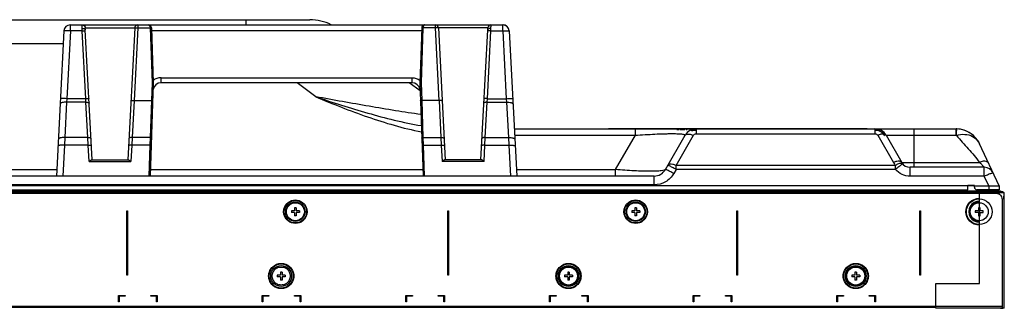
# Model space of a CAD drawing. Units: millimetres. Extents: x 0 to 1189, y 0 to 841.
# Drawn here: x 438 to 561, y 581 to 617 of the extents above; entities that cross this region are included whole.
import ezdxf

# ---------------------------------------------------------------- set-up
doc = ezdxf.new("R2010")
doc.units = ezdxf.units.MM
doc.header["$LTSCALE"] = 65.395
doc.layers.add('3_ALL_AXES', color=7, linetype='CONTINUOUS')
doc.layers.add('7_ALL_FEATURES', color=7, linetype='CONTINUOUS')

msp = doc.modelspace()

# ---------------------------------------------------------------- linework, layer by layer
at = {"layer": '3_ALL_AXES', "color": 7, "linetype": 'Continuous'}
for p, q in [((454.2065, 615.8635), (498.3798, 615.8635)), ((489.9632, 615.8635), (489.9632, 615.4844)), ((498.3798, 615.1054), (498.3798, 615.8635)), ((488.2691, 615.1054), (454.6192, 615.1054)), ((488.2821, 615.4775), (488.0442, 608.6635)), ((488.442, 615.4802), (488.2043, 608.6719)), ((488.442, 615.4802), (488.4422, 615.4844)), ((489.9632, 615.4844), (488.4422, 615.4844)), ((489.9632, 615.4844), (490.4364, 606.4547)), ((496.5093, 615.4844), (490.3626, 615.4844)), ((490.3626, 615.4844), (491.2232, 599.0635)), ((495.6652, 599.0635), (496.514, 615.2605)), ((496.4639, 606.6833), (496.9053, 615.1054)), ((496.9053, 615.1054), (496.9135, 615.4156)), ((496.9053, 615.1054), (498.3798, 615.1054)), ((498.3798, 615.1054), (498.8211, 606.6833)), ((499.1787, 615.1054), (500.1242, 597.0635)), ((455.8099, 609.2949), (487.0785, 609.2949)), ((487.0785, 608.6635), (455.8099, 608.6635)), ((487.0785, 608.6635), (487.0785, 609.2949)), ((488.0442, 608.6635), (488.4493, 597.0635)), ((488.2043, 608.6719), (488.2817, 606.4547)), ((490.4364, 606.4547), (488.2817, 606.4547)), ((488.2833, 606.4547), (488.4441, 601.8481)), ((490.4422, 606.4548), (490.6837, 601.8481)), ((496.2047, 601.8481), (496.4348, 606.2385)), ((496.4348, 606.2385), (496.4639, 606.6833)), ((496.4348, 606.2385), (498.8561, 606.2385)), ((496.4639, 606.6833), (498.8211, 606.6833)), ((498.8211, 606.6833), (498.8561, 606.2385)), ((498.8561, 606.2385), (499.0862, 601.8481)), ((488.4441, 601.8481), (490.6837, 601.8481)), ((488.4441, 601.8481), (488.4768, 600.8808)), ((490.6837, 601.8481), (490.73, 600.8808)), ((496.1584, 600.8808), (496.2047, 601.8481)), ((496.2047, 601.8481), (499.0862, 601.8481)), ((499.0862, 601.8481), (499.1282, 600.8808)), ((488.4768, 600.8808), (490.73, 600.8808)), ((488.4768, 600.8808), (488.6101, 597.0635)), ((490.73, 600.8808), (490.8344, 598.8879)), ((496.0539, 598.8879), (496.1584, 600.8808)), ((496.1584, 600.8808), (499.1282, 600.8808)), ((499.1282, 600.8808), (499.3282, 597.0635)), ((496.0539, 598.8879), (490.8344, 598.8879)), ((495.7327, 599.0635), (491.1557, 599.0635)), ((369.6422, 595.3635), (556.3442, 595.3635))]:
    msp.add_line(p, q, dxfattribs=at)
for centre, radius, start, end in [((488.6819, 615.4635), 0.4, 90, 178), ((489.9632, 615.4635), 0.4, 3, 90), ((498.3798, 615.0635), 0.8, 3, 90), ((487.0785, 607.6635), 1, 8.876959, 90)]:
    msp.add_arc(centre, radius, start, end, dxfattribs=at)
msp.add_ellipse((490.3648, 607.8006), major_axis=(-0.0786, 1.3458), ratio=0.29666936, start_param=-3.15890952, end_param=-3.14435851, dxfattribs=at)
for points, knots in [([(488.6819, 615.8635), (488.6528, 615.8635), (488.5878, 615.8419), (488.512, 615.7588), (488.4584, 615.6351), (488.4439, 615.5372), (488.4422, 615.4844)], [0, 0, 0, 0, 0.17939073, 0.39773935, 0.67440763, 1, 1, 1, 1]), ([(496.9066, 615.8635), (496.8083, 615.8635), (496.6036, 615.7835), (496.5144, 615.583), (496.5093, 615.4844)], [0, 0, 0, 0, 0.49908012, 1, 1, 1, 1]), ([(496.9135, 615.4156), (496.9151, 615.477), (496.9178, 615.5856), (496.9194, 615.7127), (496.9183, 615.7894), (496.9161, 615.8291), (496.9137, 615.8491), (496.9097, 615.8635), (496.9066, 615.8635)], [0, 0, 0, 0, 0.40931223, 0.72652709, 0.84263593, 0.92733869, 0.97937084, 1, 1, 1, 1]), ([(488.3424, 615.4819), (488.334, 615.4818), (488.3196, 615.4815), (488.2996, 615.4811), (488.2901, 615.4793), (488.2822, 615.4789), (488.2821, 615.4775)], [0, 0, 0, 0, 0.41670883, 0.73086074, 0.92735712, 1, 1, 1, 1]), ([(488.4422, 615.4844), (488.4219, 615.4855), (488.3844, 615.4871), (488.3398, 615.4881), (488.3115, 615.4877), (488.296, 615.4874), (488.2885, 615.4862), (488.2825, 615.4856), (488.2824, 615.4844)], [0, 0, 0, 0, 0.38128129, 0.7044603, 0.82848363, 0.92088484, 0.97834751, 1, 1, 1, 1]), ([(488.442, 615.4803), (488.4331, 615.4806), (488.3999, 615.4816), (488.3667, 615.4821), (488.3424, 615.4819)], [0, 0, 0, 0, 0.26862791, 1, 1, 1, 1]), ([(490.3626, 615.4844), (490.3625, 615.4873), (490.3475, 615.4888), (490.3288, 615.4917), (490.2901, 615.4927), (490.2419, 615.4933), (490.1819, 615.4926), (490.088, 615.4903), (490.014, 615.4871), (489.9632, 615.4844)], [0, 0, 0, 0, 0.02165162, 0.07911138, 0.17150993, 0.29553417, 0.44652031, 0.61873191, 1, 1, 1, 1]), ([(496.9053, 615.1054), (496.8545, 615.108), (496.7806, 615.1112), (496.6867, 615.1135), (496.6266, 615.1142), (496.5785, 615.1136), (496.5397, 615.1127), (496.521, 615.1097), (496.506, 615.1083), (496.5059, 615.1054)], [0, 0, 0, 0, 0.38126515, 0.55347931, 0.70446405, 0.82848855, 0.92088755, 0.97834795, 1, 1, 1, 1]), ([(496.514, 615.2605), (496.5155, 615.29), (496.5182, 615.342), (496.5205, 615.4155), (496.519, 615.4528), (496.5154, 615.4844), (496.5093, 615.4844)], [0, 0, 0, 0, 0.39170387, 0.70877103, 0.9185532, 1, 1, 1, 1]), ([(496.9135, 615.4156), (496.8632, 615.4177), (496.7666, 615.413), (496.6264, 615.3847), (496.5169, 615.3163), (496.514, 615.2605)], [0, 0, 0, 0, 0.334755, 0.62828172, 1, 1, 1, 1]), ([(498.3798, 615.1054), (498.4814, 615.1107), (498.6293, 615.117), (498.8171, 615.1217), (498.9372, 615.1231), (499.0335, 615.1219), (499.111, 615.12), (499.1485, 615.114), (499.1784, 615.1111), (499.1787, 615.1054)], [0, 0, 0, 0, 0.38126737, 0.55347977, 0.70446534, 0.82849021, 0.9208883, 0.97834757, 1, 1, 1, 1]), ([(487.0785, 609.2949), (487.2527, 609.2949), (487.6035, 609.2372), (487.9166, 609.0689), (488.0546, 608.9626)], [0, 0, 0, 0, 0.50006624, 1, 1, 1, 1]), ([(488.0442, 608.6635), (488.0442, 608.6646), (488.0502, 608.6656), (488.0575, 608.6671), (488.0731, 608.6683), (488.1014, 608.6702), (488.1462, 608.6715), (488.1839, 608.6719), (488.2043, 608.6719)], [0, 0, 0, 0, 0.0213684, 0.07869216, 0.17107761, 0.29517613, 0.61860961, 1, 1, 1, 1]), ([(488.1226, 606.4178), (488.1224, 606.4235), (488.1417, 606.4352), (488.192, 606.4478), (488.245, 606.4535), (488.2833, 606.4547)], [0, 0, 0, 0, 0.10163554, 0.31777389, 1, 1, 1, 1]), ([(490.8389, 606.3975), (490.8381, 606.4114), (490.7894, 606.436), (490.7114, 606.4487), (490.5854, 606.459), (490.4928, 606.4573), (490.4422, 606.4548)], [0, 0, 0, 0, 0.10160907, 0.31653999, 0.63009226, 1, 1, 1, 1]), ([(496.4348, 606.2385), (496.3844, 606.2409), (496.2902, 606.24), (496.1653, 606.2193), (496.076, 606.1901), (496.0364, 606.1467), (496.0354, 606.1273)], [0, 0, 0, 0, 0.34775627, 0.64797425, 0.8662807, 1, 1, 1, 1]), ([(496.4639, 606.6833), (496.4131, 606.686), (496.3392, 606.6892), (496.2453, 606.6915), (496.1852, 606.6922), (496.1371, 606.6916), (496.0983, 606.6906), (496.0796, 606.6877), (496.0646, 606.6862), (496.0645, 606.6833)], [0, 0, 0, 0, 0.38126515, 0.55347931, 0.70446405, 0.82848855, 0.92088755, 0.97834795, 1, 1, 1, 1]), ([(498.8211, 606.6833), (498.9228, 606.6887), (499.0706, 606.695), (499.2585, 606.6996), (499.3786, 606.7011), (499.4749, 606.6998), (499.5524, 606.698), (499.5898, 606.692), (499.6197, 606.6891), (499.62, 606.6833)], [0, 0, 0, 0, 0.38126578, 0.55347969, 0.70446595, 0.82848945, 0.92088733, 0.97834755, 1, 1, 1, 1]), ([(498.8561, 606.2385), (498.9569, 606.2432), (499.1454, 606.2403), (499.3669, 606.2075), (499.5108, 606.1587), (499.6005, 606.1134), (499.653, 606.0548), (499.655, 606.0161)], [0, 0, 0, 0, 0.34748089, 0.64746162, 0.76836974, 0.86638654, 1, 1, 1, 1]), ([(488.2842, 601.7897), (488.2835, 601.8098), (488.3553, 601.8422), (488.4057, 601.8469), (488.4441, 601.8481)], [0, 0, 0, 0, 0.3443425, 1, 1, 1, 1]), ([(490.6837, 601.8481), (490.7341, 601.8505), (490.8283, 601.8496), (490.9532, 601.8289), (491.0425, 601.7997), (491.0821, 601.7563), (491.0831, 601.7369)], [0, 0, 0, 0, 0.34775627, 0.64797425, 0.8662807, 1, 1, 1, 1]), ([(496.2047, 601.8481), (496.1543, 601.8505), (496.0601, 601.8496), (495.9352, 601.8289), (495.8459, 601.7997), (495.8063, 601.7563), (495.8053, 601.7369)], [0, 0, 0, 0, 0.34775627, 0.64797425, 0.8662807, 1, 1, 1, 1]), ([(499.0862, 601.8481), (499.187, 601.8528), (499.3755, 601.8499), (499.597, 601.8171), (499.7409, 601.7683), (499.8306, 601.723), (499.8831, 601.6644), (499.8851, 601.6257)], [0, 0, 0, 0, 0.34748089, 0.64746162, 0.76836974, 0.86638654, 1, 1, 1, 1]), ([(488.3169, 600.8557), (488.3167, 600.8604), (488.339, 600.8663), (488.367, 600.8725), (488.4192, 600.8779), (488.4563, 600.88), (488.4768, 600.8808)], [0, 0, 0, 0, 0.08772889, 0.30437005, 0.62421085, 1, 1, 1, 1]), ([(490.73, 600.8808), (490.7807, 600.8834), (490.8749, 600.886), (490.997, 600.8837), (491.079, 600.8749), (491.1173, 600.8654), (491.1292, 600.857), (491.1295, 600.8529)], [0, 0, 0, 0, 0.37553222, 0.69437262, 0.91003417, 0.97004941, 1, 1, 1, 1]), ([(496.1584, 600.8808), (496.1077, 600.8834), (496.0135, 600.886), (495.8914, 600.8837), (495.8094, 600.8749), (495.7711, 600.8654), (495.7592, 600.857), (495.7589, 600.8529)], [0, 0, 0, 0, 0.37553222, 0.69437262, 0.91003417, 0.97004941, 1, 1, 1, 1]), ([(499.1282, 600.8808), (499.2296, 600.886), (499.4172, 600.8915), (499.6388, 600.8865), (499.7823, 600.8743), (499.8572, 600.8614), (499.9026, 600.8501), (499.9266, 600.8332), (499.9271, 600.8251)], [0, 0, 0, 0, 0.37547419, 0.69426601, 0.81731126, 0.91004805, 0.97005377, 1, 1, 1, 1]), ([(491.1557, 599.0635), (491.132, 599.0635), (491.0796, 599.0455), (490.972, 598.9868), (490.8906, 598.9287), (490.8344, 598.8879)], [0, 0, 0, 0, 0.19226963, 0.43610978, 1, 1, 1, 1]), ([(496.0539, 598.8879), (495.9978, 598.9287), (495.9163, 598.9868), (495.8088, 599.0455), (495.7564, 599.0635), (495.7327, 599.0635)], [0, 0, 0, 0, 0.56389022, 0.80773037, 1, 1, 1, 1])]:
    msp.add_open_spline(points, degree=3, knots=knots, dxfattribs=at)
at = {"layer": '7_ALL_FEATURES', "color": 7, "linetype": 'Continuous'}
for p, q in [((216.7537, 616.5035), (474.3347, 616.5035)), ((444.5086, 615.8635), (454.2065, 615.8635)), ((444.5086, 615.1054), (444.5086, 615.8635)), ((452.9252, 615.8635), (452.9252, 615.4844)), ((466.3535, 616.5035), (466.3535, 615.8635)), ((443.7097, 615.1054), (442.7642, 597.0635)), ((444.5086, 615.1054), (444.0673, 606.6833)), ((445.9831, 615.1054), (444.5086, 615.1054)), ((445.9831, 615.1054), (445.9749, 615.4156)), ((446.4244, 606.6833), (445.9831, 615.1054)), ((447.2232, 599.0635), (446.3744, 615.2605)), ((446.3791, 615.4844), (452.5257, 615.4844)), ((452.5257, 615.4844), (451.6652, 599.0635)), ((452.9252, 615.4844), (452.452, 606.4547)), ((452.9252, 615.4844), (454.4462, 615.4844)), ((454.4463, 615.4802), (454.4462, 615.4844)), ((454.4463, 615.4802), (454.6841, 608.6719)), ((454.6062, 615.4775), (454.8442, 608.6635)), ((443.6258, 613.5035), (411.1323, 613.5035)), ((454.8442, 608.6635), (454.4391, 597.0635)), ((454.6841, 608.6719), (454.6067, 606.4547)), ((455.8099, 608.6635), (455.8099, 609.2949)), ((475.0752, 606.9235), (472.7688, 608.6635)), ((488.0796, 607.6498), (486.7359, 608.6635)), ((444.0323, 606.2385), (443.8022, 601.8481)), ((444.0673, 606.6833), (444.0323, 606.2385)), ((446.4536, 606.2385), (444.0323, 606.2385)), ((446.4244, 606.6833), (444.0673, 606.6833)), ((446.4536, 606.2385), (446.4244, 606.6833)), ((446.6837, 601.8481), (446.4536, 606.2385)), ((452.4461, 606.4548), (452.2047, 601.8481)), ((452.452, 606.4547), (454.6067, 606.4547)), ((454.6051, 606.4547), (454.4443, 601.8481)), ((499.8152, 602.9235), (554.8763, 602.9235)), ((511.5668, 602.9635), (523.7668, 602.9635)), ((511.5668, 602.9635), (511.5668, 602.9235)), ((512.1668, 602.9635), (512.1668, 602.9235)), ((514.8677, 602.9235), (514.8677, 602.1235)), ((520.156, 602.7635), (520.156, 602.8435)), ((520.3394, 602.7635), (520.3394, 602.8435)), ((520.5685, 602.7635), (520.5685, 602.8435)), ((520.706, 602.7635), (520.706, 602.8435)), ((520.7977, 602.7635), (520.7977, 602.8435)), ((520.9352, 602.7635), (520.9352, 602.8435)), ((521.0269, 602.7635), (521.0269, 602.8435)), ((521.3019, 602.7635), (521.3019, 602.8435)), ((521.7989, 602.7635), (522.4887, 602.7635)), ((522.081, 602.7635), (522.081, 602.8435)), ((522.4019, 602.7635), (522.4019, 602.8435)), ((522.4887, 602.9235), (522.4887, 602.3235)), ((523.7668, 602.9835), (543.7667, 602.9835)), ((523.7668, 602.9835), (523.7668, 602.9235)), ((524.1668, 602.9835), (524.1668, 602.9235)), ((543.3668, 602.9835), (543.3668, 602.9235)), ((543.7667, 602.9835), (543.7667, 602.9235)), ((544.7567, 602.9235), (544.7567, 602.3235)), ((544.7567, 602.7635), (545.4512, 602.7635)), ((549.6402, 598.1435), (549.6402, 602.9235)), ((554.8763, 602.1235), (554.8763, 602.9235)), ((555.2106, 602.906), (554.944, 602.92)), ((443.8022, 601.8481), (443.7602, 600.8808)), ((446.6837, 601.8481), (443.8022, 601.8481)), ((446.73, 600.8808), (446.6837, 601.8481)), ((452.2047, 601.8481), (452.1584, 600.8808)), ((454.4443, 601.8481), (452.2047, 601.8481)), ((454.4443, 601.8481), (454.4116, 600.8808)), ((499.859, 602.1235), (514.8677, 602.1235)), ((514.8677, 602.1235), (512.4081, 597.8635)), ((518.6435, 597.8635), (521.103, 602.1235)), ((519.9774, 598.3739), (522.1423, 602.1235)), ((522.4887, 602.3235), (544.7567, 602.3235)), ((545.1031, 602.1235), (547.0546, 598.7435)), ((546.1423, 602.1235), (554.8763, 602.1235)), ((546.1423, 602.1235), (548.0938, 598.7435)), ((443.7602, 600.8808), (443.5602, 597.0635)), ((446.73, 600.8808), (443.7602, 600.8808)), ((446.8344, 598.8879), (446.73, 600.8808)), ((452.1584, 600.8808), (452.0539, 598.8879)), ((454.4116, 600.8808), (452.1584, 600.8808)), ((454.4116, 600.8808), (454.2783, 597.0635)), ((560.2164, 595.8435), (557.7765, 601.0759)), ((446.8344, 598.8879), (452.0539, 598.8879)), ((447.1557, 599.0635), (451.7327, 599.0635)), ((548.0938, 598.7435), (557.7731, 598.7435)), ((430.4717, 597.8635), (442.8061, 597.8635)), ((454.4671, 597.8635), (488.4213, 597.8635)), ((500.0823, 597.8635), (512.4081, 597.8635)), ((512.4081, 597.8635), (512.4081, 597.0635)), ((519.9774, 597.8785), (519.6828, 597.3681)), ((547.3174, 598.3739), (519.9774, 598.3739)), ((519.9774, 597.8785), (519.9774, 598.3739)), ((547.3174, 597.8785), (519.9774, 597.8785)), ((547.3174, 597.8785), (547.3174, 598.3739)), ((548.0796, 598.4848), (548.0763, 598.4826)), ((558.3794, 598.1435), (549.133, 598.1435)), ((549.133, 597.0481), (549.133, 598.1435)), ((558.3794, 597.0481), (558.3794, 598.1435)), ((517.2579, 597.0635), (425.251, 597.0635)), ((517.2579, 595.9681), (517.2579, 597.0635)), ((558.3794, 597.0481), (549.133, 597.0481)), ((558.9411, 595.8435), (558.3794, 597.0481)), ((147.1442, 595.8853), (557.1442, 595.8853)), ((560.72, 595.1035), (372.1442, 595.1035)), ((517.2579, 595.9681), (425.251, 595.9681)), ((556.3442, 595.3635), (556.3442, 595.8853)), ((557.1442, 595.8714), (556.3442, 595.8714)), ((557.1442, 595.6835), (557.1442, 595.8853)), ((557.1442, 595.8435), (560.2164, 595.8435)), ((560.2164, 595.3635), (557.4642, 595.3635)), ((557.7802, 595.0235), (560.8722, 595.0235)), ((557.7802, 583.7035), (557.7802, 595.0235)), ((558.9411, 595.8435), (558.9411, 595.3635)), ((560.2164, 595.8435), (560.2164, 595.3635)), ((560.72, 595.0231), (560.72, 595.1035)), ((557.7802, 594.9635), (130.8082, 594.9635)), ((130.8082, 594.9235), (559.8402, 594.9235)), ((560.6002, 594.1635), (560.6002, 580.7235)), ((560.8002, 594.1635), (560.8002, 594.5635)), ((560.8402, 594.1635), (560.8002, 594.1635)), ((560.8402, 580.7835), (560.8402, 594.1635)), ((451.5442, 592.7235), (451.6242, 592.7235)), ((451.5442, 584.7235), (451.5442, 592.7235)), ((451.6242, 592.7235), (451.6242, 584.7235)), ((472.4442, 592.7235), (472.0442, 592.7235)), ((472.0442, 592.7235), (472.0442, 592.5235)), ((472.4442, 592.5235), (472.0442, 592.5235)), ((472.6442, 593.1235), (472.4442, 593.1235)), ((472.4442, 593.1235), (472.4442, 592.7235)), ((472.4442, 592.5235), (472.4442, 592.1235)), ((472.6442, 593.1235), (472.6442, 592.7235)), ((473.0442, 592.7235), (472.6442, 592.7235)), ((473.0442, 592.5235), (472.6442, 592.5235)), ((472.6442, 592.5235), (472.6442, 592.1235)), ((473.0442, 592.7235), (473.0442, 592.5235)), ((491.5442, 592.7235), (491.6242, 592.7235)), ((491.5442, 584.7235), (491.5442, 592.7235)), ((491.6242, 592.7235), (491.6242, 584.7235)), ((514.8442, 592.7235), (514.4442, 592.7235)), ((514.4442, 592.7235), (514.4442, 592.5235)), ((514.8442, 592.5235), (514.4442, 592.5235)), ((515.0442, 593.1235), (514.8442, 593.1235)), ((514.8442, 593.1235), (514.8442, 592.7235)), ((514.8442, 592.5235), (514.8442, 592.1235)), ((515.0442, 593.1235), (515.0442, 592.7235)), ((515.4442, 592.7235), (515.0442, 592.7235)), ((515.4442, 592.5235), (515.0442, 592.5235)), ((515.0442, 592.5235), (515.0442, 592.1235)), ((515.4442, 592.7235), (515.4442, 592.5235)), ((527.5442, 592.7235), (527.6242, 592.7235)), ((527.5442, 584.7235), (527.5442, 592.7235)), ((527.6242, 592.7235), (527.6242, 584.7235)), ((550.3442, 592.7235), (550.4242, 592.7235)), ((550.3442, 584.7235), (550.3442, 592.7235)), ((550.4242, 592.7235), (550.4242, 584.7235)), ((557.6442, 592.7235), (557.2442, 592.7235)), ((557.2442, 592.7235), (557.2442, 592.5235)), ((557.6442, 592.5235), (557.2442, 592.5235)), ((557.8442, 593.1235), (557.6442, 593.1235)), ((557.6442, 593.1235), (557.6442, 592.7235)), ((557.6442, 592.5235), (557.6442, 592.1235)), ((557.8442, 592.7235), (557.8442, 593.1235)), ((558.2442, 592.7235), (557.8442, 592.7235)), ((557.8442, 592.5235), (558.2442, 592.5235)), ((557.8442, 592.1235), (557.8442, 592.5235)), ((558.2442, 592.5235), (558.2442, 592.7235)), ((472.6442, 592.1235), (472.4442, 592.1235)), ((515.0442, 592.1235), (514.8442, 592.1235)), ((557.6442, 592.1235), (557.8442, 592.1235)), ((451.6242, 584.7235), (451.5442, 584.7235)), ((470.6812, 584.7235), (470.2812, 584.7235)), ((470.2812, 584.7235), (470.2812, 584.5235)), ((470.6812, 584.5235), (470.2812, 584.5235)), ((470.8812, 585.1235), (470.6812, 585.1235)), ((470.6812, 585.1235), (470.6812, 584.7235)), ((470.6812, 584.5235), (470.6812, 584.1235)), ((470.8812, 584.1235), (470.6812, 584.1235)), ((470.8812, 585.1235), (470.8812, 584.7235)), ((471.2812, 584.7235), (470.8812, 584.7235)), ((471.2812, 584.5235), (470.8812, 584.5235)), ((470.8812, 584.5235), (470.8812, 584.1235)), ((471.2812, 584.7235), (471.2812, 584.5235)), ((491.6242, 584.7235), (491.5442, 584.7235)), ((506.4738, 584.7235), (506.0738, 584.7235)), ((506.0738, 584.7235), (506.0738, 584.5235)), ((506.4738, 584.5235), (506.0738, 584.5235)), ((506.6738, 585.1235), (506.4738, 585.1235)), ((506.4738, 585.1235), (506.4738, 584.7235)), ((506.4738, 584.5235), (506.4738, 584.1235)), ((506.6738, 584.1235), (506.4738, 584.1235)), ((506.6738, 585.1235), (506.6738, 584.7235)), ((507.0738, 584.7235), (506.6738, 584.7235)), ((507.0738, 584.5235), (506.6738, 584.5235)), ((506.6738, 584.5235), (506.6738, 584.1235)), ((507.0738, 584.7235), (507.0738, 584.5235)), ((527.6242, 584.7235), (527.5442, 584.7235)), ((542.2664, 584.7235), (541.8664, 584.7235)), ((541.8664, 584.7235), (541.8664, 584.5235)), ((542.2664, 584.5235), (541.8664, 584.5235)), ((542.4664, 585.1235), (542.2664, 585.1235)), ((542.2664, 585.1235), (542.2664, 584.7235)), ((542.2664, 584.5235), (542.2664, 584.1235)), ((542.4664, 584.1235), (542.2664, 584.1235)), ((542.4664, 585.1235), (542.4664, 584.7235)), ((542.8664, 584.7235), (542.4664, 584.7235)), ((542.8664, 584.5235), (542.4664, 584.5235)), ((542.4664, 584.5235), (542.4664, 584.1235)), ((542.8664, 584.7235), (542.8664, 584.5235)), ((550.4242, 584.7235), (550.3442, 584.7235)), ((552.3402, 583.7035), (557.7802, 583.7035)), ((552.3402, 580.6115), (552.3402, 583.7035)), ((450.5242, 582.2035), (451.3242, 582.2035)), ((450.5242, 581.4035), (450.5242, 582.2035)), ((451.3242, 582.1235), (450.6042, 582.1235)), ((450.6042, 582.1235), (450.6042, 581.4035)), ((451.3242, 582.2035), (451.3242, 582.1235)), ((454.5242, 582.2035), (455.3242, 582.2035)), ((454.5242, 582.1235), (454.5242, 582.2035)), ((455.2442, 582.1235), (454.5242, 582.1235)), ((455.2442, 581.4035), (455.2442, 582.1235)), ((455.3242, 582.2035), (455.3242, 581.4035)), ((468.4242, 582.2035), (469.2242, 582.2035)), ((468.4242, 581.4035), (468.4242, 582.2035)), ((469.2242, 582.1235), (468.5042, 582.1235)), ((468.5042, 582.1235), (468.5042, 581.4035)), ((469.2242, 582.2035), (469.2242, 582.1235)), ((472.4242, 582.2035), (473.2242, 582.2035)), ((472.4242, 582.1235), (472.4242, 582.2035)), ((473.1442, 582.1235), (472.4242, 582.1235)), ((473.1442, 581.4035), (473.1442, 582.1235)), ((473.2242, 582.2035), (473.2242, 581.4035)), ((486.3242, 582.2035), (487.1242, 582.2035)), ((486.3242, 581.4035), (486.3242, 582.2035)), ((487.1242, 582.1235), (486.4042, 582.1235)), ((486.4042, 582.1235), (486.4042, 581.4035)), ((487.1242, 582.2035), (487.1242, 582.1235)), ((490.3242, 582.2035), (491.1242, 582.2035)), ((490.3242, 582.1235), (490.3242, 582.2035)), ((491.0442, 582.1235), (490.3242, 582.1235)), ((491.0442, 581.4035), (491.0442, 582.1235)), ((491.1242, 582.2035), (491.1242, 581.4035)), ((504.2242, 582.2035), (505.0242, 582.2035)), ((504.2242, 581.4035), (504.2242, 582.2035)), ((505.0242, 582.1235), (504.3042, 582.1235)), ((504.3042, 582.1235), (504.3042, 581.4035)), ((505.0242, 582.2035), (505.0242, 582.1235)), ((508.2242, 582.2035), (509.0242, 582.2035)), ((508.2242, 582.1235), (508.2242, 582.2035)), ((508.9442, 582.1235), (508.2242, 582.1235)), ((508.9442, 581.4035), (508.9442, 582.1235)), ((509.0242, 582.2035), (509.0242, 581.4035)), ((522.1242, 582.2035), (522.9242, 582.2035)), ((522.1242, 581.4035), (522.1242, 582.2035)), ((522.9242, 582.1235), (522.2042, 582.1235)), ((522.2042, 582.1235), (522.2042, 581.4035)), ((522.9242, 582.2035), (522.9242, 582.1235)), ((526.1242, 582.2035), (526.9242, 582.2035)), ((526.1242, 582.1235), (526.1242, 582.2035)), ((526.8442, 582.1235), (526.1242, 582.1235)), ((526.8442, 581.4035), (526.8442, 582.1235)), ((526.9242, 582.2035), (526.9242, 581.4035)), ((540.0242, 582.2035), (540.8242, 582.2035)), ((540.0242, 581.4035), (540.0242, 582.2035)), ((540.8242, 582.1235), (540.1042, 582.1235)), ((540.1042, 582.1235), (540.1042, 581.4035)), ((540.8242, 582.2035), (540.8242, 582.1235)), ((544.0242, 582.2035), (544.8242, 582.2035)), ((544.0242, 582.1235), (544.0242, 582.2035)), ((544.7442, 582.1235), (544.0242, 582.1235)), ((544.7442, 581.4035), (544.7442, 582.1235)), ((544.8242, 582.2035), (544.8242, 581.4035)), ((138.7482, 580.8635), (552.3402, 580.8635)), ((450.6042, 581.4035), (450.5242, 581.4035)), ((455.3242, 581.4035), (455.2442, 581.4035)), ((468.5042, 581.4035), (468.4242, 581.4035)), ((473.2242, 581.4035), (473.1442, 581.4035)), ((486.4042, 581.4035), (486.3242, 581.4035)), ((491.1242, 581.4035), (491.0442, 581.4035)), ((504.3042, 581.4035), (504.2242, 581.4035)), ((509.0242, 581.4035), (508.9442, 581.4035)), ((522.2042, 581.4035), (522.1242, 581.4035)), ((526.9242, 581.4035), (526.8442, 581.4035)), ((540.1042, 581.4035), (540.0242, 581.4035)), ((544.8242, 581.4035), (544.7442, 581.4035)), ((560.4002, 580.6435), (560.7002, 580.6435))]:
    msp.add_line(p, q, dxfattribs=at)
at = {"layer": '7_ALL_FEATURES', "color": 6, "linetype": 'Continuous'}
for p, q in [((372.9442, 595.2235), (560.2402, 595.2235)), ((442.2292, 595.3635), (442.1242, 595.2235)), ((445.4442, 595.3635), (445.4442, 595.2235)), ((449.4442, 595.2235), (449.4442, 595.3635)), ((452.6592, 595.3635), (452.7642, 595.2235)), ((490.2292, 595.3635), (490.1242, 595.2235)), ((493.4442, 595.3635), (493.4442, 595.2235)), ((497.4442, 595.2235), (497.4442, 595.3635)), ((500.6592, 595.3635), (500.7642, 595.2235)), ((551.5292, 595.3635), (551.4242, 595.2235)), ((557.9592, 595.3635), (558.0642, 595.2235)), ((559.5202, 595.1592), (559.5202, 595.2235)), ((560.8722, 580.6115), (560.8722, 595.0235)), ((560.8402, 594.1635), (560.8402, 594.5447)), ((552.3402, 580.7235), (138.7482, 580.7235)), ((552.3402, 580.8635), (560.6002, 580.8635)), ((560.8722, 580.6115), (552.3402, 580.6115))]:
    msp.add_line(p, q, dxfattribs=at)
at = {"layer": '7_ALL_FEATURES', "color": 7, "linetype": 'Continuous'}
msp.add_lwpolyline([(557.7765, 601.0759), (557.6491, 601.3209), (557.4667, 601.6022), (557.2559, 601.863), (557.019, 602.1002), (556.7585, 602.3114), (556.4774, 602.4941), (556.1787, 602.6465), (555.8657, 602.7667), (555.5418, 602.8535), (555.2106, 602.906)], dxfattribs=at)
at = {"layer": '7_ALL_FEATURES', "color": 6, "linetype": 'Continuous'}
for centre, radius in [((472.5442, 592.6235), 1.4), ((514.9442, 592.6235), 1.4), ((557.7442, 592.6235), 1.6), ((472.5442, 592.6235), 1.12), ((514.9442, 592.6235), 1.12), ((557.7442, 592.6235), 1.12), ((470.7812, 584.6235), 1.5), ((470.7812, 584.6235), 1.3), ((506.5738, 584.6235), 1.5), ((506.5738, 584.6235), 1.3), ((506.5738, 584.6235), 1.12), ((542.3664, 584.6235), 1.5), ((542.3664, 584.6235), 1.3), ((542.3664, 584.6235), 1.12)]:
    msp.add_circle(centre, radius, dxfattribs=at)
at = {"layer": '7_ALL_FEATURES', "color": 7, "linetype": 'Continuous'}
for centre in [(472.5442, 592.6235), (514.9442, 592.6235), (506.5738, 584.6235), (542.3664, 584.6235)]:
    msp.add_circle(centre, 1.2, dxfattribs=at)
for centre, radius, start, end in [((444.5086, 615.0635), 0.8, 90, 177), ((452.9252, 615.4635), 0.4, 90, 177), ((454.2065, 615.4635), 0.4, 2, 90), ((474.3347, 610.5035), 6, 63.364689, 89.999996), ((498.3798, 615.0635), 0.8, 26.727281, 82.090916), ((498.3798, 615.0635), 0.8, 3, 10.909091), ((455.8099, 607.6635), 1, 90, 171.123041), ((522.4887, 601.3235), 1.6, 90, 150), ((522.4887, 601.3235), 1.44, 90, 114.000003), ((544.7567, 601.3235), 1.6, 30, 90), ((544.7567, 601.3235), 1.44, 30, 90), ((554.8763, 599.7295), 3.194, 88.782815, 90.001141), ((568.0989, 602.1515), 13.1808, 177.328036, 177.577515), ((563.7345, 602.3549), 8.8117, 177.096905, 177.325948), ((554.8763, 599.7235), 3.2, 25.00001, 88.783946), ((554.8763, 600.5188), 1.6047, 88.783087, 89.999097), ((549.1374, 599.9466), 2.4053, 210.011928, 220.832177), ((549.133, 599.3435), 1.2, 210, 270), ((517.2579, 598.6635), 1.6, 270, 330), ((518.0639, 596.0366), 1.9336, 67.532338, 67.730505), ((517.9708, 595.8122), 2.1766, 66.933448, 67.524563), ((518.3472, 596.5192), 1.9636, 67.484359, 67.671714), ((518.1712, 596.0983), 2.4199, 66.298449, 67.450986), ((548.0108, 598.0606), 0.5781, 91.646669, 93.845474), ((549.63, 596.2119), 2.7514, 124.3829, 125.259622), ((558.3794, 596.9435), 1.2, 24.999999, 90.000001), ((559.8646, 595.6063), 1.9046, 107.006528, 107.238061), ((557.4642, 595.6835), 0.32, 180, 270), ((557.7442, 592.6235), 1.2, 88.266616, 271.733384), ((559.866, 594.1921), 0.7223, 51.867735, 59.650747), ((470.7818, 584.6198), 1.1233, 127.986287, 140.038672), ((470.7865, 584.6128), 1.1316, 117.8419, 127.955032), ((470.7866, 584.6127), 1.1318, 108.985368, 117.846311), ((470.7797, 584.6326), 1.1108, 102.68718, 108.980038), ((470.7826, 584.6326), 1.1108, 71.019962, 77.31282), ((470.7757, 584.6127), 1.1318, 62.153689, 71.014632), ((470.7758, 584.6128), 1.1316, 52.044968, 62.1581), ((470.7805, 584.6198), 1.1233, 39.961328, 52.013713), ((470.7818, 584.6272), 1.1233, 219.961328, 232.013713), ((470.7865, 584.6342), 1.1316, 232.044968, 242.1581), ((470.7866, 584.6343), 1.1318, 242.153689, 251.014632), ((470.7797, 584.6144), 1.1108, 251.019962, 257.31282), ((470.7826, 584.6144), 1.1108, 282.68718, 288.980038), ((470.7757, 584.6343), 1.1318, 288.985368, 297.846311), ((470.7758, 584.6342), 1.1316, 297.8419, 307.955032), ((470.7805, 584.6272), 1.1233, 307.986287, 320.038672), ((560.7002, 580.7835), 0.14, 270, 360)]:
    msp.add_arc(centre, radius, start, end, dxfattribs=at)
at = {"layer": '7_ALL_FEATURES', "color": 6, "linetype": 'Continuous'}
for centre, radius, start, end in [((560.2402, 594.7435), 0.48, 50.490381, 90), ((557.7442, 592.6235), 1.3, 88.369911, 271.633456)]:
    msp.add_arc(centre, radius, start, end, dxfattribs=at)
at = {"layer": '7_ALL_FEATURES', "color": 7, "linetype": 'Continuous'}
msp.add_ellipse((452.5236, 607.8006), major_axis=(0.0786, 1.3458), ratio=0.29666936, start_param=-3.1388268, end_param=-3.12427579, dxfattribs=at)
for points, knots in [([(445.9749, 615.4156), (445.9733, 615.477), (445.9706, 615.5856), (445.9689, 615.7127), (445.97, 615.7894), (445.9723, 615.8291), (445.9747, 615.8491), (445.9787, 615.8635), (445.9818, 615.8635)], [0, 0, 0, 0, 0.40931223, 0.72652709, 0.84263593, 0.92733869, 0.97937084, 1, 1, 1, 1]), ([(445.9818, 615.8635), (446.0801, 615.8635), (446.2848, 615.7835), (446.374, 615.583), (446.3791, 615.4844)], [0, 0, 0, 0, 0.49908012, 1, 1, 1, 1]), ([(454.2065, 615.8635), (454.2356, 615.8635), (454.3006, 615.8419), (454.3764, 615.7588), (454.43, 615.6351), (454.4445, 615.5372), (454.4462, 615.4844)], [0, 0, 0, 0, 0.17939073, 0.39773935, 0.67440763, 1, 1, 1, 1]), ([(444.5086, 615.1054), (444.4069, 615.1107), (444.2591, 615.117), (444.0713, 615.1217), (443.9512, 615.1231), (443.8549, 615.1219), (443.7774, 615.12), (443.7399, 615.114), (443.71, 615.1111), (443.7097, 615.1054)], [0, 0, 0, 0, 0.38126737, 0.55347977, 0.70446534, 0.82849021, 0.9208883, 0.97834757, 1, 1, 1, 1]), ([(445.9749, 615.4156), (446.0252, 615.4177), (446.1218, 615.413), (446.262, 615.3847), (446.3715, 615.3163), (446.3744, 615.2605)], [0, 0, 0, 0, 0.334755, 0.62828172, 1, 1, 1, 1]), ([(445.9831, 615.1054), (446.0339, 615.108), (446.1078, 615.1112), (446.2017, 615.1135), (446.2618, 615.1142), (446.3099, 615.1136), (446.3487, 615.1127), (446.3674, 615.1097), (446.3824, 615.1083), (446.3825, 615.1054)], [0, 0, 0, 0, 0.38126515, 0.55347931, 0.70446405, 0.82848855, 0.92088755, 0.97834795, 1, 1, 1, 1]), ([(446.3744, 615.2605), (446.3728, 615.29), (446.3702, 615.342), (446.3679, 615.4155), (446.3693, 615.4528), (446.373, 615.4844), (446.3791, 615.4844)], [0, 0, 0, 0, 0.39170387, 0.70877103, 0.9185532, 1, 1, 1, 1]), ([(452.5257, 615.4844), (452.5259, 615.4873), (452.5408, 615.4888), (452.5596, 615.4917), (452.5983, 615.4927), (452.6465, 615.4933), (452.7065, 615.4926), (452.8004, 615.4903), (452.8743, 615.4871), (452.9252, 615.4844)], [0, 0, 0, 0, 0.02165162, 0.07911138, 0.17150993, 0.29553417, 0.44652031, 0.61873191, 1, 1, 1, 1]), ([(454.4462, 615.4844), (454.4665, 615.4855), (454.504, 615.4871), (454.5486, 615.4881), (454.5769, 615.4877), (454.5924, 615.4874), (454.5999, 615.4862), (454.6059, 615.4856), (454.6059, 615.4844)], [0, 0, 0, 0, 0.38128129, 0.7044603, 0.82848363, 0.92088484, 0.97834751, 1, 1, 1, 1]), ([(454.4463, 615.4803), (454.4553, 615.4806), (454.4884, 615.4816), (454.5217, 615.4821), (454.5459, 615.4819)], [0, 0, 0, 0, 0.26862791, 1, 1, 1, 1]), ([(454.5459, 615.4819), (454.5544, 615.4818), (454.5688, 615.4815), (454.5888, 615.4811), (454.5983, 615.4793), (454.6062, 615.4789), (454.6062, 615.4775)], [0, 0, 0, 0, 0.41670883, 0.73086074, 0.92735712, 1, 1, 1, 1]), ([(454.8442, 608.6635), (454.8442, 608.6646), (454.8382, 608.6656), (454.8309, 608.6671), (454.8153, 608.6683), (454.787, 608.6702), (454.7422, 608.6715), (454.7045, 608.6719), (454.6841, 608.6719)], [0, 0, 0, 0, 0.0213684, 0.07869216, 0.17107761, 0.29517613, 0.61860961, 1, 1, 1, 1]), ([(455.8099, 609.2949), (455.6357, 609.2949), (455.2849, 609.2372), (454.9718, 609.0689), (454.8337, 608.9626)], [0, 0, 0, 0, 0.50006624, 1, 1, 1, 1]), ([(444.0323, 606.2385), (443.9315, 606.2432), (443.743, 606.2403), (443.5215, 606.2075), (443.3776, 606.1587), (443.2879, 606.1134), (443.2354, 606.0548), (443.2334, 606.0161)], [0, 0, 0, 0, 0.34748089, 0.64746162, 0.76836974, 0.86638654, 1, 1, 1, 1]), ([(444.0673, 606.6833), (443.9656, 606.6887), (443.8177, 606.695), (443.6299, 606.6996), (443.5098, 606.7011), (443.4135, 606.6998), (443.336, 606.698), (443.2986, 606.692), (443.2687, 606.6891), (443.2683, 606.6833)], [0, 0, 0, 0, 0.38126578, 0.55347969, 0.70446595, 0.82848945, 0.92088733, 0.97834755, 1, 1, 1, 1]), ([(446.4244, 606.6833), (446.4753, 606.686), (446.5492, 606.6892), (446.6431, 606.6915), (446.7032, 606.6922), (446.7513, 606.6916), (446.7901, 606.6906), (446.8088, 606.6877), (446.8237, 606.6862), (446.8239, 606.6833)], [0, 0, 0, 0, 0.38126515, 0.55347931, 0.70446405, 0.82848855, 0.92088755, 0.97834795, 1, 1, 1, 1]), ([(446.4536, 606.2385), (446.504, 606.2409), (446.5982, 606.24), (446.7231, 606.2193), (446.8124, 606.1901), (446.852, 606.1467), (446.853, 606.1273)], [0, 0, 0, 0, 0.34775627, 0.64797425, 0.8662807, 1, 1, 1, 1]), ([(452.0495, 606.3975), (452.0502, 606.4114), (452.099, 606.436), (452.177, 606.4487), (452.303, 606.459), (452.3956, 606.4573), (452.4461, 606.4548)], [0, 0, 0, 0, 0.10160907, 0.31653999, 0.63009226, 1, 1, 1, 1]), ([(454.7658, 606.4178), (454.766, 606.4235), (454.7467, 606.4352), (454.6964, 606.4478), (454.6434, 606.4535), (454.6051, 606.4547)], [0, 0, 0, 0, 0.10163554, 0.31777389, 1, 1, 1, 1]), ([(475.0752, 606.9235), (477.204, 606.0355), (480.4282, 604.7514), (484.8414, 603.3289), (487.1077, 602.7778), (488.2558, 602.5656)], [0, 0, 0, 0, 0.49767099, 0.74808072, 1, 1, 1, 1]), ([(488.1854, 604.7121), (487.1291, 604.859), (484.9726, 605.1894), (480.6008, 605.9179), (477.2882, 606.5141), (475.0752, 606.9235)], [0, 0, 0, 0, 0.2406058, 0.49221789, 1, 1, 1, 1]), ([(475.0752, 606.9235), (477.2226, 606.2048), (480.4671, 605.1663), (484.8633, 603.9929), (487.1012, 603.5215), (488.2302, 603.3346)], [0, 0, 0, 0, 0.49778171, 0.74843881, 1, 1, 1, 1]), ([(554.9102, 602.1231), (554.9119, 602.1811), (554.9176, 602.3763), (554.924, 602.5715), (554.9298, 602.7086)], [0, 0, 0, 0, 0.29712433, 1, 1, 1, 1]), ([(554.9341, 602.8011), (554.935, 602.8188), (554.9372, 602.8481), (554.938, 602.8893), (554.9431, 602.9067), (554.9415, 602.9228), (554.9442, 602.9228)], [0, 0, 0, 0, 0.4331803, 0.74579944, 0.93500754, 1, 1, 1, 1]), ([(443.8022, 601.8481), (443.7014, 601.8528), (443.5129, 601.8499), (443.2914, 601.8171), (443.1475, 601.7683), (443.0578, 601.723), (443.0053, 601.6644), (443.0033, 601.6257)], [0, 0, 0, 0, 0.34748089, 0.64746162, 0.76836974, 0.86638654, 1, 1, 1, 1]), ([(446.6837, 601.8481), (446.7341, 601.8505), (446.8283, 601.8496), (446.9532, 601.8289), (447.0425, 601.7997), (447.0821, 601.7563), (447.0831, 601.7369)], [0, 0, 0, 0, 0.34775627, 0.64797425, 0.8662807, 1, 1, 1, 1]), ([(452.2047, 601.8481), (452.1543, 601.8505), (452.0601, 601.8496), (451.9352, 601.8289), (451.8459, 601.7997), (451.8063, 601.7563), (451.8053, 601.7369)], [0, 0, 0, 0, 0.34775627, 0.64797425, 0.8662807, 1, 1, 1, 1]), ([(454.6042, 601.7897), (454.6049, 601.8098), (454.5331, 601.8422), (454.4827, 601.8469), (454.4443, 601.8481)], [0, 0, 0, 0, 0.3443425, 1, 1, 1, 1]), ([(514.8677, 602.1235), (515.2859, 602.1543), (516.113, 602.2108), (517.3216, 602.278), (518.2849, 602.3163), (518.9965, 602.3324), (519.466, 602.3367), (519.8814, 602.3334), (520.2375, 602.3227), (520.531, 602.3051), (520.7615, 602.2814), (520.9298, 602.2521), (521.0332, 602.2221), (521.0848, 602.1922), (521.106, 602.1709), (521.1128, 602.1456), (521.107, 602.1304), (521.103, 602.1235)], [0, 0, 0, 0, 0.19923067, 0.39377474, 0.57495916, 0.6571551, 0.73188759, 0.79796184, 0.85451126, 0.90107748, 0.93761525, 0.96445362, 0.98229457, 0.98825488, 0.99266262, 0.9962232, 1, 1, 1, 1]), ([(521.103, 602.1235), (521.1293, 602.169), (521.2258, 602.2497), (521.3445, 602.2734), (521.4098, 602.2792)], [0, 0, 0, 0, 0.44492102, 1, 1, 1, 1]), ([(521.4098, 602.2792), (521.5226, 602.2893), (521.7767, 602.2598), (522.0156, 602.1784), (522.1423, 602.1235)], [0, 0, 0, 0, 0.45074079, 1, 1, 1, 1]), ([(522.1423, 602.1235), (522.1757, 602.1814), (522.2768, 602.2851), (522.4175, 602.3235), (522.4887, 602.3235)], [0, 0, 0, 0, 0.48457239, 1, 1, 1, 1]), ([(544.7567, 602.3235), (544.8278, 602.3235), (544.9686, 602.2851), (545.0697, 602.1814), (545.1031, 602.1235)], [0, 0, 0, 0, 0.51542436, 1, 1, 1, 1]), ([(545.8355, 602.2792), (545.7227, 602.2893), (545.4686, 602.2598), (545.2298, 602.1784), (545.1031, 602.1235)], [0, 0, 0, 0, 0.45075534, 1, 1, 1, 1]), ([(546.1423, 602.1235), (546.1161, 602.169), (546.0195, 602.2498), (545.9008, 602.2734), (545.8355, 602.2792)], [0, 0, 0, 0, 0.44490259, 1, 1, 1, 1]), ([(554.9102, 602.1231), (555.248, 602.2197), (555.9343, 602.3119), (556.6152, 602.1405), (556.9049, 601.9881)], [0, 0, 0, 0, 0.51772972, 1, 1, 1, 1]), ([(554.9103, 602.1231), (555.3826, 601.5522), (556.1371, 600.7356), (557.1246, 599.6368), (557.5709, 599.0488), (557.7731, 598.7435)], [0, 0, 0, 0, 0.50152808, 0.75212646, 1, 1, 1, 1]), ([(556.9049, 601.9881), (557.0928, 601.8893), (557.442, 601.6302), (557.686, 601.2698), (557.7765, 601.0759)], [0, 0, 0, 0, 0.49804454, 1, 1, 1, 1]), ([(443.7602, 600.8808), (443.6588, 600.886), (443.4712, 600.8915), (443.2496, 600.8865), (443.1061, 600.8743), (443.0312, 600.8614), (442.9857, 600.8501), (442.9618, 600.8332), (442.9613, 600.8251)], [0, 0, 0, 0, 0.37547419, 0.69426601, 0.81731126, 0.91004805, 0.97005377, 1, 1, 1, 1]), ([(446.73, 600.8808), (446.7807, 600.8834), (446.8749, 600.886), (446.997, 600.8837), (447.079, 600.8749), (447.1173, 600.8654), (447.1292, 600.857), (447.1295, 600.8529)], [0, 0, 0, 0, 0.37553222, 0.69437262, 0.91003417, 0.97004941, 1, 1, 1, 1]), ([(452.1584, 600.8808), (452.1077, 600.8834), (452.0135, 600.886), (451.8914, 600.8837), (451.8094, 600.8749), (451.7711, 600.8654), (451.7592, 600.857), (451.7589, 600.8529)], [0, 0, 0, 0, 0.37553222, 0.69437262, 0.91003417, 0.97004941, 1, 1, 1, 1]), ([(454.5715, 600.8557), (454.5717, 600.8604), (454.5494, 600.8663), (454.5214, 600.8725), (454.4692, 600.8779), (454.4321, 600.88), (454.4116, 600.8808)], [0, 0, 0, 0, 0.08772889, 0.30437005, 0.62421085, 1, 1, 1, 1]), ([(446.8344, 598.8879), (446.8906, 598.9287), (446.972, 598.9868), (447.0796, 599.0455), (447.132, 599.0635), (447.1557, 599.0635)], [0, 0, 0, 0, 0.56389022, 0.80773037, 1, 1, 1, 1]), ([(451.7327, 599.0635), (451.7564, 599.0635), (451.8088, 599.0455), (451.9163, 598.9868), (451.9978, 598.9287), (452.0539, 598.8879)], [0, 0, 0, 0, 0.19226963, 0.43610978, 1, 1, 1, 1]), ([(547.8218, 598.8953), (547.7057, 598.9114), (547.4383, 598.8856), (547.1882, 598.8014), (547.0546, 598.7435)], [0, 0, 0, 0, 0.44581547, 1, 1, 1, 1]), ([(548.0938, 598.7435), (548.0697, 598.7851), (547.9856, 598.8602), (547.8798, 598.8873), (547.8218, 598.8953)], [0, 0, 0, 0, 0.45102274, 1, 1, 1, 1]), ([(558.6246, 598.8805), (558.4992, 598.9186), (558.1951, 598.9155), (557.9174, 598.8151), (557.7731, 598.7435)], [0, 0, 0, 0, 0.44872422, 1, 1, 1, 1]), ([(557.7731, 598.7435), (557.8593, 598.6798), (557.975, 598.5756), (558.1103, 598.4321), (558.1965, 598.3399), (558.2683, 598.2618), (558.3251, 598.2035), (558.3575, 598.164), (558.3764, 598.1488), (558.3794, 598.1435)], [0, 0, 0, 0, 0.37648792, 0.54409434, 0.69337702, 0.81972627, 0.91697268, 0.978751, 1, 1, 1, 1]), ([(558.9093, 598.6465), (558.8836, 598.7015), (558.8033, 598.8047), (558.6868, 598.8615), (558.6246, 598.8805)], [0, 0, 0, 0, 0.48302824, 1, 1, 1, 1]), ([(518.6435, 597.8635), (518.6318, 597.8431), (518.5793, 597.806), (518.4065, 597.7451), (518.0546, 597.6944), (517.4855, 597.6576), (516.7231, 597.6472), (515.7959, 597.6633), (514.7392, 597.7062), (513.5952, 597.7732), (512.8088, 597.8312), (512.4081, 597.8635)], [0, 0, 0, 0, 0.01124892, 0.0290721, 0.08803908, 0.17957521, 0.30231127, 0.45215754, 0.62299842, 0.80784937, 1, 1, 1, 1]), ([(518.7507, 597.844), (518.7261, 597.8531), (518.6976, 597.8622), (518.6489, 597.8727), (518.6435, 597.8635)], [0, 0, 0, 0, 0.71104598, 1, 1, 1, 1]), ([(519.6828, 597.3681), (519.5225, 597.4599), (519.2396, 597.6153), (518.9508, 597.7606), (518.8236, 597.8147)], [0, 0, 0, 0, 0.57193204, 1, 1, 1, 1]), ([(519.2104, 598.5257), (519.1524, 598.5177), (519.0465, 598.4906), (518.9623, 598.4156), (518.9382, 598.3739)], [0, 0, 0, 0, 0.54902206, 1, 1, 1, 1]), ([(519.0932, 598.3356), (519.0573, 598.3504), (519.0094, 598.3683), (518.9594, 598.3803), (518.9407, 598.3783), (518.9382, 598.3739)], [0, 0, 0, 0, 0.71467092, 0.90703212, 1, 1, 1, 1]), ([(519.9774, 597.8785), (519.8236, 597.9666), (519.5489, 598.1178), (519.2687, 598.2593), (519.1439, 598.3141)], [0, 0, 0, 0, 0.56539984, 1, 1, 1, 1]), ([(519.9774, 598.3739), (519.8438, 598.4318), (519.5938, 598.5159), (519.3265, 598.5418), (519.2104, 598.5257)], [0, 0, 0, 0, 0.55414791, 1, 1, 1, 1]), ([(547.972, 598.6374), (547.868, 598.6305), (547.6368, 598.5604), (547.4288, 598.4461), (547.3174, 598.3739)], [0, 0, 0, 0, 0.43984109, 1, 1, 1, 1]), ([(548.0417, 598.4585), (547.9321, 598.3811), (547.6882, 598.1905), (547.4504, 597.9926), (547.3174, 597.8785)], [0, 0, 0, 0, 0.43360747, 1, 1, 1, 1]), ([(549.133, 597.0481), (548.7923, 597.0481), (548.103, 597.1967), (547.54, 597.621), (547.3174, 597.8785)], [0, 0, 0, 0, 0.500288, 1, 1, 1, 1]), ([(548.2252, 598.5587), (548.2006, 598.5872), (548.1253, 598.6329), (548.0401, 598.6398), (547.9941, 598.6385)], [0, 0, 0, 0, 0.45043715, 1, 1, 1, 1]), ([(548.1354, 598.5214), (548.1312, 598.5187), (548.1123, 598.5068), (548.0938, 598.4945), (548.0796, 598.4848)], [0, 0, 0, 0, 0.22660427, 1, 1, 1, 1]), ([(548.2252, 598.5587), (548.2191, 598.5658), (548.1784, 598.5462), (548.1554, 598.5338), (548.1354, 598.5214)], [0, 0, 0, 0, 0.2840189, 1, 1, 1, 1]), ([(559.3075, 597.4276), (559.3449, 597.439), (559.3945, 597.4525), (559.4462, 597.4596), (559.4647, 597.4554), (559.4669, 597.4506)], [0, 0, 0, 0, 0.71247767, 0.90509417, 1, 1, 1, 1]), ([(519.6828, 597.3681), (519.4414, 596.95), (518.7251, 596.2278), (517.7414, 595.9681), (517.2579, 595.9681)], [0, 0, 0, 0, 0.49960911, 1, 1, 1, 1]), ([(558.3794, 597.0481), (558.553, 597.1285), (558.8568, 597.2617), (559.166, 597.3837), (559.3001, 597.4254)], [0, 0, 0, 0, 0.5766888, 1, 1, 1, 1]), ([(471.633, 593.7725), (471.884, 593.9708), (472.5384, 594.2063), (473.1945, 593.9757), (473.4469, 593.7792)], [0, 0, 0, 0, 0.49999434, 1, 1, 1, 1]), ([(514.033, 593.7725), (514.284, 593.9708), (514.9384, 594.2063), (515.5945, 593.9757), (515.8469, 593.7792)], [0, 0, 0, 0, 0.49999434, 1, 1, 1, 1]), ([(560.4976, 594.5448), (560.5055, 594.5307), (560.5205, 594.5019), (560.5335, 594.4722), (560.5396, 594.4571)], [0, 0, 0, 0, 0.49996336, 1, 1, 1, 1]), ([(473.4554, 591.4745), (473.2044, 591.2762), (472.55, 591.0407), (471.8939, 591.2713), (471.6414, 591.4678)], [0, 0, 0, 0, 0.49999434, 1, 1, 1, 1]), ([(515.8554, 591.4745), (515.6044, 591.2762), (514.95, 591.0407), (514.2939, 591.2713), (514.0414, 591.4678)], [0, 0, 0, 0, 0.49999434, 1, 1, 1, 1]), ([(469.7262, 585.7817), (470.0042, 586.0341), (470.7757, 586.343), (471.5491, 586.0391), (471.8287, 585.7884)], [0, 0, 0, 0, 0.49999251, 1, 1, 1, 1]), ([(505.5188, 585.7817), (505.7968, 586.0341), (506.5683, 586.343), (507.3418, 586.0391), (507.6214, 585.7884)], [0, 0, 0, 0, 0.49999251, 1, 1, 1, 1]), ([(541.3115, 585.7817), (541.5895, 586.0341), (542.361, 586.343), (543.1344, 586.0391), (543.414, 585.7884)], [0, 0, 0, 0, 0.49999251, 1, 1, 1, 1]), ([(471.8361, 583.4653), (471.5581, 583.2129), (470.7866, 582.904), (470.0132, 583.2079), (469.7336, 583.4586)], [0, 0, 0, 0, 0.49999251, 1, 1, 1, 1]), ([(507.6287, 583.4653), (507.3507, 583.2129), (506.5793, 582.904), (505.8058, 583.2079), (505.5262, 583.4586)], [0, 0, 0, 0, 0.49999251, 1, 1, 1, 1]), ([(543.4214, 583.4653), (543.1434, 583.2129), (542.3719, 582.904), (541.5984, 583.2079), (541.3189, 583.4586)], [0, 0, 0, 0, 0.49999251, 1, 1, 1, 1])]:
    msp.add_open_spline(points, degree=3, knots=knots, dxfattribs=at)
for points in [[(518.7967, 597.826), (518.7815, 597.8322), (518.7662, 597.8383), (518.7507, 597.844)], [(471.0777, 592.6235), (471.0906, 593.0487), (471.2992, 593.5088), (471.633, 593.7725)], [(473.4469, 593.7792), (473.7852, 593.5159), (473.9982, 593.0519), (474.0107, 592.6235)], [(513.4777, 592.6235), (513.4906, 593.0487), (513.6992, 593.5088), (514.033, 593.7725)], [(515.8469, 593.7792), (516.1852, 593.5159), (516.3982, 593.0519), (516.4107, 592.6235)], [(556.0842, 592.6235), (556.0917, 593.047), (556.2707, 593.4984), (556.5706, 593.7975)], [(556.5706, 593.7975), (556.8783, 594.1043), (557.346, 594.2926), (557.7804, 594.2831)], [(559.8402, 594.9235), (559.9753, 594.9186), (560.1143, 594.8837), (560.231, 594.8154)], [(560.312, 594.7603), (560.3866, 594.7018), (560.451, 594.6274), (560.4976, 594.5448)], [(560.5396, 594.4571), (560.5769, 594.3644), (560.5965, 594.2634), (560.6002, 594.1635)], [(471.6414, 591.4678), (471.3032, 591.7311), (471.0902, 592.1951), (471.0777, 592.6235)], [(474.0107, 592.6235), (473.9978, 592.1983), (473.7892, 591.7382), (473.4554, 591.4745)], [(514.0414, 591.4678), (513.7032, 591.7311), (513.4902, 592.1951), (513.4777, 592.6235)], [(516.4107, 592.6235), (516.3978, 592.1983), (516.1892, 591.7382), (515.8554, 591.4745)], [(556.5778, 591.4424), (556.2739, 591.7418), (556.0912, 592.1968), (556.0842, 592.6235)], [(557.7803, 590.9639), (557.349, 590.9545), (556.8851, 591.1396), (556.5778, 591.4424)], [(469.2146, 584.6235), (469.2206, 584.8569), (469.271, 585.0954), (469.3713, 585.3063)], [(469.3713, 585.3063), (469.4562, 585.4849), (469.5798, 585.6488), (469.7262, 585.7817)], [(469.7814, 585.1285), (469.8191, 585.2044), (469.8664, 585.2762), (469.9208, 585.3412)], [(470.5357, 585.7162), (470.6954, 585.7521), (470.867, 585.7521), (471.0266, 585.7162)], [(471.6415, 585.3412), (471.6959, 585.2762), (471.7432, 585.2044), (471.7809, 585.1285)], [(471.8287, 585.7884), (471.9774, 585.6551), (472.1029, 585.4901), (472.1892, 585.31)], [(472.1892, 585.31), (472.2907, 585.0982), (472.3419, 584.8583), (472.3477, 584.6235)], [(505.0073, 584.6235), (505.0132, 584.8569), (505.0637, 585.0954), (505.1639, 585.3063)], [(505.1639, 585.3063), (505.2489, 585.4849), (505.3724, 585.6488), (505.5188, 585.7817)], [(507.6214, 585.7884), (507.77, 585.6551), (507.8955, 585.4901), (507.9818, 585.31)], [(507.9818, 585.31), (508.0833, 585.0982), (508.1346, 584.8583), (508.1403, 584.6235)], [(540.7999, 584.6235), (540.8059, 584.8569), (540.8563, 585.0954), (540.9566, 585.3063)], [(540.9566, 585.3063), (541.0415, 585.4849), (541.1651, 585.6488), (541.3115, 585.7817)], [(543.414, 585.7884), (543.5627, 585.6551), (543.6882, 585.4901), (543.7745, 585.31)], [(543.7745, 585.31), (543.8759, 585.0982), (543.9272, 584.8583), (543.9329, 584.6235)], [(469.3731, 583.937), (469.2716, 584.1488), (469.2204, 584.3887), (469.2146, 584.6235)], [(469.7336, 583.4586), (469.5849, 583.5919), (469.4594, 583.7569), (469.3731, 583.937)], [(469.6612, 584.6235), (469.6661, 584.7965), (469.7044, 584.9735), (469.7814, 585.1285)], [(469.7814, 584.1186), (469.7044, 584.2735), (469.6661, 584.4506), (469.6612, 584.6235)], [(469.9208, 583.9058), (469.8664, 583.9708), (469.8191, 584.0426), (469.7814, 584.1186)], [(471.7809, 584.1186), (471.7432, 584.0426), (471.6959, 583.9708), (471.6415, 583.9058)], [(471.7809, 585.1285), (471.8579, 584.9735), (471.8962, 584.7965), (471.9012, 584.6235)], [(471.9012, 584.6235), (471.8962, 584.4506), (471.8579, 584.2735), (471.7809, 584.1186)], [(472.191, 583.9407), (472.1061, 583.7621), (471.9825, 583.5982), (471.8361, 583.4653)], [(472.3477, 584.6235), (472.3417, 584.3901), (472.2913, 584.1516), (472.191, 583.9407)], [(505.1658, 583.937), (505.0643, 584.1488), (505.013, 584.3887), (505.0073, 584.6235)], [(505.5262, 583.4586), (505.3776, 583.5919), (505.2521, 583.7569), (505.1658, 583.937)], [(507.9836, 583.9407), (507.8987, 583.7621), (507.7752, 583.5982), (507.6287, 583.4653)], [(508.1403, 584.6235), (508.1344, 584.3901), (508.0839, 584.1516), (507.9836, 583.9407)], [(540.9584, 583.937), (540.8569, 584.1488), (540.8057, 584.3887), (540.7999, 584.6235)], [(541.3189, 583.4586), (541.1702, 583.5919), (541.0447, 583.7569), (540.9584, 583.937)], [(543.7763, 583.9407), (543.6913, 583.7621), (543.5678, 583.5982), (543.4214, 583.4653)], [(543.9329, 584.6235), (543.927, 584.3901), (543.8766, 584.1516), (543.7763, 583.9407)], [(471.0266, 583.5308), (470.867, 583.4949), (470.6954, 583.4949), (470.5357, 583.5308)]]:
    msp.add_open_spline(points, degree=3, dxfattribs=at)

doc.saveas('drawing.dxf')
